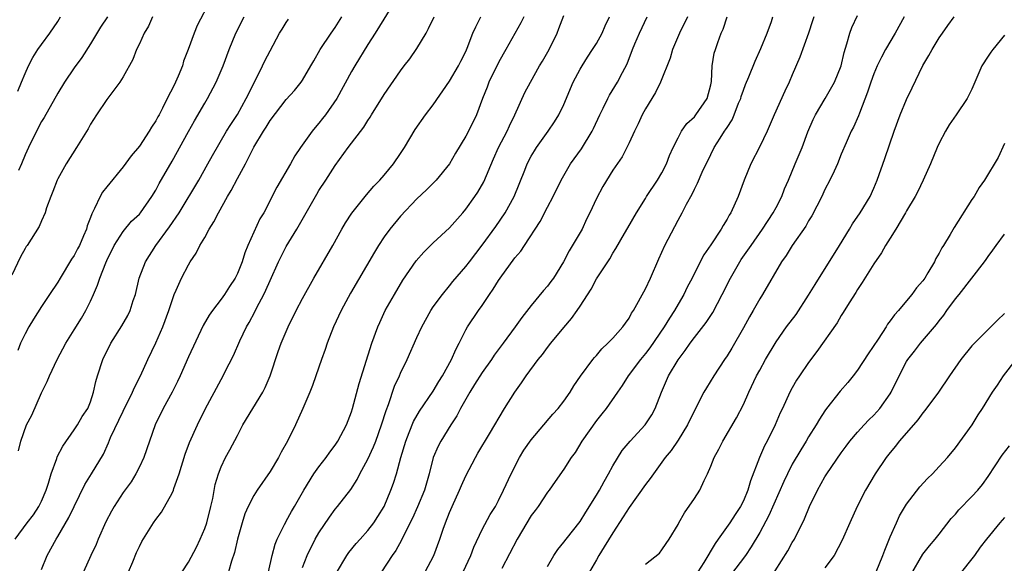
# Model space of a CAD drawing. Units: inches. Extents: x 2547000 to 2550000, y 1545000 to 1548000.
# Drawn here: x 2547730 to 2547851, y 1545324 to 1545391 of the extents above; entities that cross this region are included whole.
import ezdxf

# ---------------------------------------------------------------- set-up
doc = ezdxf.new("R2010")
doc.units = ezdxf.units.IN
doc.header["$MEASUREMENT"] = 0
doc.layers.add('LD25471545_2ft', color=103, linetype='Continuous')

msp = doc.modelspace()

# ---------------------------------------------------------------- linework, layer by layer
at = {"layer": 'LD25471545_2ft'}
for points, elevation in [([(2547753.68, 1545393), (2547752.06, 1545389.94), (2547751.69, 1545389), (2547750.98, 1545387), (2547750.42, 1545385.58), (2547750.26, 1545385), (2547749.73, 1545383.73), (2547749.41, 1545383), (2547749, 1545382.14), (2547748.6, 1545381.4), (2547747.83, 1545379.83), (2547747.4, 1545379), (2547747.25, 1545378.75), (2547747, 1545378.26), (2547746.49, 1545377.51), (2547746.21, 1545377), (2547745, 1545375.18), (2547744, 1545374), (2547743, 1545372.65), (2547741, 1545370.2), (2547740.48, 1545369.52), (2547740.2, 1545369), (2547739.51, 1545367.51), (2547739.15, 1545366.85), (2547739, 1545366.41), (2547738.61, 1545365.39), (2547738.52, 1545365), (2547738.16, 1545364.16), (2547737.65, 1545363), (2547737.43, 1545362.57), (2547737, 1545361.77), (2547736.69, 1545361.31), (2547735.29, 1545359), (2547735, 1545358.5), (2547733.98, 1545357), (2547733, 1545355.53), (2547732.03, 1545353.97), (2547731.46, 1545353), (2547731, 1545352.16), (2547730.42, 1545351), (2547730.1, 1545350.1)], 7808), ([(2547776.32, 1545393), (2547773.88, 1545389), (2547773, 1545387.64), (2547771.4, 1545385), (2547771, 1545384.3), (2547769.17, 1545381), (2547767.79, 1545379), (2547767.45, 1545378.55), (2547767, 1545377.99), (2547766.53, 1545377.47), (2547766.15, 1545377), (2547764.73, 1545375), (2547764.04, 1545373.96), (2547763.52, 1545373), (2547761.85, 1545370.15), (2547760.23, 1545367), (2547759.76, 1545366.24), (2547759, 1545364.61), (2547758.28, 1545363), (2547757.9, 1545362.1), (2547757.59, 1545361), (2547757, 1545359.54), (2547756.73, 1545359), (2547756.03, 1545357.97), (2547755.42, 1545357), (2547755, 1545356.39), (2547753.94, 1545355), (2547753.56, 1545354.44), (2547752.83, 1545353.17), (2547751, 1545349.36), (2547749.98, 1545347), (2547749.67, 1545346.33), (2547749, 1545345), (2547747.92, 1545343), (2547746.94, 1545341), (2547746.22, 1545339), (2547745.55, 1545337), (2547745, 1545335.86), (2547744.57, 1545335), (2547743.97, 1545334.03), (2547743, 1545332.7), (2547741.91, 1545331), (2547741.59, 1545330.41), (2547740.89, 1545329.11), (2547739.93, 1545327), (2547739.68, 1545326.32), (2547739.04, 1545325), (2547738.13, 1545323)], 7800), ([(2547746.6, 1545391), (2547746.13, 1545389.87), (2547745.59, 1545389), (2547745, 1545387.7), (2547744.65, 1545387), (2547744.21, 1545385.79), (2547743, 1545383.67), (2547742.58, 1545383), (2547741, 1545380.9), (2547739.74, 1545379), (2547739, 1545377.85), (2547738.7, 1545377.3), (2547737.3, 1545375), (2547736.04, 1545373), (2547735, 1545371.18), (2547734.91, 1545371), (2547734.4, 1545369.6), (2547734.14, 1545369), (2547733.62, 1545367.62), (2547733.44, 1545367), (2547733, 1545366.01), (2547732.7, 1545365.3), (2547731.25, 1545363), (2547731.14, 1545362.86), (2547731, 1545362.64), (2547730.42, 1545361.58), (2547729.37, 1545359.37)], 7810), ([(2547729.78, 1545327), (2547731.25, 1545329), (2547732.01, 1545329.99), (2547732.69, 1545331), (2547733, 1545331.64), (2547733.58, 1545333), (2547733.86, 1545333.86), (2547734.19, 1545335), (2547734.87, 1545336.87), (2547734.93, 1545337.07), (2547735.6, 1545338.4), (2547737, 1545340.38), (2547737.42, 1545341), (2547737.98, 1545342.02), (2547738.67, 1545343), (2547739, 1545343.82), (2547739.39, 1545345), (2547739.67, 1545346.33), (2547739.86, 1545347), (2547740.51, 1545349), (2547741.5, 1545351), (2547742.86, 1545353.14), (2547743.58, 1545354.42), (2547743.86, 1545355), (2547744.24, 1545356.24), (2547744.5, 1545357), (2547744.97, 1545359), (2547745.75, 1545361), (2547747, 1545363), (2547748.7, 1545365.29), (2547749.86, 1545367), (2547752.27, 1545371), (2547753.4, 1545373), (2547753.96, 1545374.04), (2547755.68, 1545377), (2547756.19, 1545377.81), (2547757, 1545379.05), (2547758.09, 1545381), (2547759, 1545382.85), (2547760.09, 1545385), (2547760.37, 1545385.63), (2547761, 1545386.84), (2547762.18, 1545389), (2547762.48, 1545389.52), (2547763, 1545390.32), (2547763.28, 1545390.72)], 7804), ([(2547730.09, 1545381.91), (2547730.56, 1545383), (2547731, 1545384.08), (2547731.41, 1545385), (2547731.96, 1545386.04), (2547732.56, 1545387), (2547733, 1545387.64), (2547734.04, 1545389), (2547735, 1545390.45), (2547735.34, 1545391)], 7814), ([(2547730.17, 1545337.83), (2547730.45, 1545339), (2547731.18, 1545341), (2547731.8, 1545342.2), (2547733, 1545344.91), (2547733.69, 1545346.31), (2547733.98, 1545347), (2547734.91, 1545349), (2547735.97, 1545351), (2547737, 1545352.63), (2547737.9, 1545354.1), (2547738.42, 1545355), (2547739, 1545356.18), (2547739.39, 1545357), (2547739.88, 1545358.12), (2547740.15, 1545359), (2547740.87, 1545360.87), (2547741, 1545361.16), (2547741.91, 1545363), (2547743, 1545364.69), (2547744.04, 1545365.96), (2547745, 1545366.83), (2547745.14, 1545367), (2547746.51, 1545369), (2547747, 1545369.79), (2547747.41, 1545370.59), (2547749, 1545373.33), (2547751, 1545376.97), (2547751.73, 1545378.27), (2547753, 1545380.44), (2547753.35, 1545381), (2547754.42, 1545383), (2547755.25, 1545385), (2547755.98, 1545387), (2547756.81, 1545389), (2547757.84, 1545391)], 7806), ([(2547741.07, 1545391), (2547740.23, 1545389.77), (2547739, 1545387.7), (2547737.96, 1545386.04), (2547737, 1545384.76), (2547735.81, 1545383), (2547735, 1545381.67), (2547733.32, 1545378.68), (2547733, 1545378.17), (2547732.38, 1545377), (2547731.4, 1545375), (2547731, 1545374.1), (2547730.57, 1545373), (2547730.18, 1545372.18)], 7812), ([(2547733, 1545323.29), (2547733.69, 1545325), (2547734.79, 1545327), (2547735, 1545327.32), (2547736.37, 1545329.63), (2547737, 1545331.01), (2547738.3, 1545333.7), (2547739.13, 1545335), (2547740.59, 1545337.41), (2547741.2, 1545338.8), (2547741.46, 1545339.46), (2547743, 1545342.66), (2547744.16, 1545345), (2547744.4, 1545345.6), (2547745.15, 1545347), (2547746.05, 1545349), (2547747, 1545351.05), (2547747.87, 1545353), (2547748.61, 1545355), (2547749, 1545356.26), (2547749.27, 1545357), (2547749.51, 1545357.51), (2547750.15, 1545359), (2547751, 1545360.63), (2547751.22, 1545361), (2547751.96, 1545362.04), (2547752.42, 1545363), (2547753, 1545363.97), (2547753.56, 1545365), (2547754.13, 1545365.87), (2547754.67, 1545367), (2547755.8, 1545369), (2547756.25, 1545369.75), (2547757, 1545371.22), (2547757.99, 1545373), (2547759.03, 1545375.03), (2547760.19, 1545377), (2547760.51, 1545377.49), (2547761, 1545378.32), (2547763, 1545380.87), (2547764, 1545382), (2547764.81, 1545383), (2547765, 1545383.27), (2547766.02, 1545385), (2547766.36, 1545385.64), (2547767.16, 1545387), (2547768.49, 1545389), (2547769, 1545389.7), (2547769.82, 1545391)], 7802), ([(2547743.65, 1545323), (2547744.19, 1545324.19), (2547744.66, 1545325.34), (2547745, 1545326.1), (2547745.31, 1545326.69), (2547746.72, 1545329), (2547747, 1545329.41), (2547747.7, 1545330.3), (2547749, 1545332.64), (2547749.16, 1545333), (2547749.22, 1545333.22), (2547749.87, 1545335), (2547750.61, 1545337.39), (2547751.15, 1545338.85), (2547752.1, 1545341), (2547753.06, 1545342.94), (2547755, 1545346.58), (2547755.25, 1545347), (2547755.46, 1545347.47), (2547756.51, 1545349.49), (2547757.29, 1545351.29), (2547758.12, 1545353), (2547758.44, 1545353.56), (2547759.13, 1545354.87), (2547759.39, 1545355.39), (2547760.24, 1545357), (2547760.49, 1545357.51), (2547761, 1545358.7), (2547762.03, 1545361), (2547762.35, 1545361.65), (2547763, 1545362.88), (2547764.3, 1545365), (2547766.72, 1545369.28), (2547767, 1545369.72), (2547767.85, 1545371), (2547769, 1545372.79), (2547770.58, 1545375), (2547772.5, 1545377.5), (2547773, 1545378.32), (2547773.28, 1545378.72), (2547773.44, 1545379), (2547775, 1545381.48), (2547777, 1545384.41), (2547777.43, 1545385), (2547778.12, 1545385.88), (2547779, 1545387.13), (2547780.12, 1545389), (2547780.43, 1545389.57), (2547781.11, 1545391)], 7798), ([(2547750.22, 1545323), (2547751, 1545324.17), (2547751.98, 1545326.02), (2547752.45, 1545327), (2547753, 1545328.29), (2547753.24, 1545329), (2547753.76, 1545331), (2547753.99, 1545331.99), (2547754.3, 1545333.7), (2547754.68, 1545335), (2547755, 1545335.85), (2547755.56, 1545337), (2547756.08, 1545337.92), (2547757, 1545339.7), (2547757.69, 1545341), (2547760.12, 1545345), (2547760.41, 1545345.59), (2547761, 1545347), (2547762, 1545350), (2547762.37, 1545351), (2547763.23, 1545353), (2547764.22, 1545355), (2547765, 1545356.51), (2547766.38, 1545359), (2547768.68, 1545363), (2547769.79, 1545365), (2547770.24, 1545365.76), (2547771.04, 1545366.96), (2547772.82, 1545369.18), (2547773.74, 1545370.26), (2547774.45, 1545371), (2547775, 1545371.63), (2547776.12, 1545373), (2547777, 1545374.25), (2547777.49, 1545375), (2547778.79, 1545377.21), (2547780.06, 1545379), (2547781, 1545380.25), (2547783, 1545383.15), (2547784.1, 1545385), (2547784.4, 1545385.6), (2547785, 1545386.77), (2547785.17, 1545387.17), (2547785.84, 1545389), (2547786.21, 1545389.79), (2547786.85, 1545391)], 7796), ([(2547792.11, 1545391), (2547791.73, 1545390.27), (2547789.89, 1545387), (2547789.56, 1545386.44), (2547789, 1545385.42), (2547787.82, 1545383), (2547787.6, 1545382.4), (2547787.04, 1545381), (2547786.3, 1545379), (2547785.31, 1545377), (2547785, 1545376.41), (2547783.71, 1545374.29), (2547783.01, 1545373), (2547781.34, 1545371), (2547780.18, 1545369.82), (2547779, 1545368.7), (2547777, 1545366.58), (2547775.69, 1545365), (2547775, 1545364.06), (2547774.31, 1545363), (2547773.81, 1545362.19), (2547770.86, 1545357.14), (2547769.72, 1545355), (2547768.79, 1545353), (2547767.99, 1545351), (2547767.75, 1545350.25), (2547767.3, 1545349), (2547766.63, 1545347), (2547766.19, 1545345.81), (2547765.88, 1545345), (2547765.03, 1545343), (2547764.13, 1545341), (2547763.15, 1545339), (2547762.35, 1545337.65), (2547762.05, 1545337), (2547761, 1545335.27), (2547759.41, 1545333), (2547759, 1545332.33), (2547758.31, 1545331), (2547757.92, 1545330.08), (2547757.57, 1545329), (2547757.03, 1545327), (2547756.66, 1545325.34), (2547756.28, 1545324.28), (2547755.91, 1545323)], 7794), ([(2547760.81, 1545323), (2547761.25, 1545325), (2547761.62, 1545326.38), (2547761.87, 1545327), (2547762.77, 1545328.77), (2547762.92, 1545329.08), (2547763, 1545329.21), (2547763.63, 1545330.37), (2547764.02, 1545331), (2547765.14, 1545333), (2547766.39, 1545335), (2547767, 1545335.85), (2547767.88, 1545337), (2547768.34, 1545337.66), (2547769, 1545338.52), (2547769.31, 1545339), (2547770.38, 1545341), (2547771, 1545342.6), (2547771.12, 1545343), (2547771.91, 1545346.09), (2547773.49, 1545351), (2547774.2, 1545353), (2547774.44, 1545353.56), (2547775.12, 1545355), (2547776.25, 1545357), (2547777.28, 1545358.72), (2547778.9, 1545361.1), (2547779.83, 1545362.17), (2547781, 1545363.31), (2547783, 1545365.15), (2547784.61, 1545367), (2547785, 1545367.46), (2547786.11, 1545369), (2547786.47, 1545369.53), (2547787.2, 1545370.8), (2547788.39, 1545373.61), (2547788.99, 1545375), (2547790.04, 1545377), (2547790.33, 1545377.67), (2547791, 1545379), (2547792.24, 1545381.76), (2547792.92, 1545383), (2547794.04, 1545385), (2547794.4, 1545385.6), (2547795.19, 1545387), (2547796.17, 1545389), (2547796.41, 1545389.59), (2547797, 1545391.19)], 7792), ([(2547765, 1545323.52), (2547765.55, 1545325), (2547766.54, 1545327), (2547767, 1545327.78), (2547768.3, 1545329.7), (2547769, 1545330.67), (2547769.29, 1545331), (2547770.91, 1545333.09), (2547771.69, 1545334.31), (2547772.01, 1545335), (2547773, 1545336.81), (2547773.7, 1545338.3), (2547773.96, 1545339), (2547774.68, 1545341), (2547775.22, 1545342.78), (2547775.51, 1545343.51), (2547776.27, 1545345.73), (2547776.87, 1545347), (2547777, 1545347.32), (2547777.81, 1545349), (2547779, 1545351.7), (2547779.61, 1545353), (2547780.71, 1545355), (2547781, 1545355.45), (2547782.12, 1545357), (2547783, 1545358.06), (2547783.41, 1545358.59), (2547785, 1545360.4), (2547785.44, 1545361), (2547787, 1545363.01), (2547788.68, 1545365.32), (2547789.82, 1545367), (2547790.93, 1545369), (2547792.23, 1545372.23), (2547792.52, 1545373), (2547793, 1545373.93), (2547793.39, 1545374.61), (2547793.65, 1545375), (2547795.07, 1545377), (2547795.84, 1545378.16), (2547796.39, 1545379), (2547797, 1545380.26), (2547798.13, 1545383), (2547799, 1545384.61), (2547799.23, 1545385), (2547799.91, 1545386.09), (2547800.52, 1545387), (2547801, 1545387.76), (2547801.69, 1545389), (2547802.08, 1545389.92), (2547802.61, 1545391)], 7790), ([(2547769.14, 1545322.86), (2547770.42, 1545325), (2547770.65, 1545325.35), (2547771.55, 1545326.45), (2547772.03, 1545327), (2547773, 1545328.04), (2547773.73, 1545329), (2547774.23, 1545329.77), (2547774.98, 1545331), (2547775.82, 1545333), (2547776.13, 1545333.87), (2547776.48, 1545335), (2547777.03, 1545337), (2547777.63, 1545339), (2547778.07, 1545340.07), (2547778.58, 1545341.42), (2547779.31, 1545342.69), (2547781, 1545345.13), (2547781.7, 1545346.3), (2547782.14, 1545347), (2547783.24, 1545349), (2547783.76, 1545350.24), (2547784.17, 1545351), (2547785, 1545352.64), (2547785.21, 1545353), (2547786.55, 1545355), (2547787, 1545355.62), (2547787.91, 1545357), (2547788.36, 1545357.64), (2547789, 1545358.7), (2547789.21, 1545359), (2547791, 1545361.47), (2547791.72, 1545362.28), (2547792.17, 1545363), (2547794.09, 1545365.91), (2547795, 1545367.68), (2547795.71, 1545369), (2547796.67, 1545371), (2547797, 1545371.58), (2547797.83, 1545373), (2547799.15, 1545374.85), (2547800.47, 1545377), (2547800.65, 1545377.35), (2547801.4, 1545379), (2547801.82, 1545379.82), (2547802.38, 1545381), (2547802.59, 1545381.41), (2547803.59, 1545383), (2547804.2, 1545384.2), (2547804.76, 1545385.24), (2547805.41, 1545387), (2547805.7, 1545387.7), (2547806.26, 1545389), (2547807.21, 1545391)], 7788), ([(2547812.16, 1545391), (2547811.19, 1545389), (2547810.33, 1545387), (2547810.04, 1545385.96), (2547808.84, 1545383), (2547808.24, 1545381.76), (2547807, 1545379.74), (2547806.59, 1545379), (2547806.1, 1545377.9), (2547805.65, 1545377), (2547805, 1545375.57), (2547804.72, 1545375), (2547804.13, 1545373.87), (2547803, 1545372.21), (2547801.77, 1545370.23), (2547801, 1545368.73), (2547800.2, 1545367), (2547799.8, 1545366.2), (2547799.23, 1545365), (2547799, 1545364.59), (2547797.66, 1545362.34), (2547796.96, 1545361), (2547795.72, 1545359), (2547795.42, 1545358.58), (2547795, 1545358), (2547794.53, 1545357.47), (2547793, 1545355.63), (2547791.84, 1545354.16), (2547791.05, 1545353), (2547789.58, 1545351), (2547788.47, 1545349.53), (2547788.12, 1545349), (2547787, 1545347.43), (2547786.07, 1545345.93), (2547785.48, 1545345), (2547784.36, 1545343), (2547783.9, 1545342.1), (2547783.17, 1545341), (2547781.92, 1545339), (2547781.61, 1545338.39), (2547780.99, 1545337.01), (2547780.49, 1545335), (2547779.91, 1545333), (2547779.06, 1545330.94), (2547778.45, 1545329.55), (2547777.32, 1545327.32), (2547777.12, 1545326.88), (2547776.41, 1545325.59), (2547775.97, 1545325), (2547774.66, 1545323)], 7786), ([(2547780.02, 1545323), (2547781.08, 1545325), (2547781.81, 1545327), (2547782.21, 1545328.21), (2547782.49, 1545329), (2547783, 1545330.26), (2547783.32, 1545331), (2547784.23, 1545333), (2547784.45, 1545333.55), (2547785, 1545334.74), (2547786.17, 1545337), (2547786.46, 1545337.54), (2547787.9, 1545339.9), (2547789.73, 1545343), (2547790.99, 1545345), (2547791.83, 1545346.17), (2547792.39, 1545347), (2547793.86, 1545349), (2547794.37, 1545349.63), (2547795, 1545350.48), (2547795.41, 1545351), (2547797, 1545352.93), (2547797.96, 1545354.04), (2547798.64, 1545355), (2547799, 1545355.54), (2547800.36, 1545357.64), (2547801, 1545358.9), (2547802.38, 1545361), (2547802.63, 1545361.37), (2547803, 1545362.04), (2547803.39, 1545362.61), (2547804.45, 1545364.45), (2547804.86, 1545365.14), (2547805.89, 1545367), (2547807, 1545368.76), (2547807.14, 1545369), (2547808.46, 1545371), (2547809, 1545371.89), (2547809.58, 1545373), (2547809.97, 1545374.03), (2547810.41, 1545375), (2547811, 1545376.19), (2547811.43, 1545377), (2547812.07, 1545377.93), (2547813, 1545378.76), (2547813.19, 1545379), (2547814.55, 1545381), (2547815, 1545382.67), (2547815.09, 1545383.09), (2547815.18, 1545385), (2547815.44, 1545386.56), (2547815.57, 1545387), (2547815.88, 1545387.88), (2547816.3, 1545389), (2547816.51, 1545389.49), (2547817, 1545391)], 7784), ([(2547784.66, 1545323), (2547785.62, 1545325), (2547785.98, 1545326.02), (2547787, 1545328.18), (2547787.97, 1545330.03), (2547788.62, 1545331), (2547789, 1545331.73), (2547789.62, 1545333), (2547790.53, 1545335), (2547791.56, 1545337), (2547792.12, 1545337.88), (2547793, 1545339.17), (2547795.67, 1545342.33), (2547796.32, 1545343), (2547797, 1545343.89), (2547797.76, 1545345), (2547798.23, 1545345.77), (2547799.05, 1545346.95), (2547800.55, 1545349), (2547800.75, 1545349.25), (2547801, 1545349.52), (2547801.67, 1545350.33), (2547802.41, 1545351), (2547803, 1545351.62), (2547804.23, 1545353), (2547804.54, 1545353.46), (2547805, 1545354.1), (2547805.31, 1545354.69), (2547805.52, 1545355), (2547807, 1545357.69), (2547807.62, 1545359), (2547808.63, 1545361.37), (2547809.37, 1545363), (2547811, 1545366.1), (2547811.51, 1545367), (2547812.04, 1545368.04), (2547812.72, 1545369.28), (2547813, 1545369.9), (2547813.39, 1545370.61), (2547813.96, 1545371.96), (2547815, 1545374.15), (2547815.44, 1545375), (2547816.15, 1545376.15), (2547816.7, 1545377), (2547816.83, 1545377.17), (2547817, 1545377.47), (2547817.61, 1545378.39), (2547817.87, 1545379), (2547818.42, 1545380.42), (2547818.68, 1545381), (2547818.75, 1545381.26), (2547819, 1545382.02), (2547819.27, 1545382.73), (2547819.67, 1545383.67), (2547820.43, 1545385.57), (2547821.14, 1545387.14), (2547821.93, 1545389), (2547822.44, 1545390.44), (2547822.62, 1545391)], 7782), ([(2547827.64, 1545391), (2547827.49, 1545390.51), (2547826.98, 1545389), (2547825.94, 1545386.06), (2547825, 1545383.93), (2547824.61, 1545383), (2547824.08, 1545381.92), (2547822.77, 1545379), (2547821.92, 1545377), (2547821, 1545375.11), (2547819.91, 1545373), (2547819.1, 1545371), (2547818.35, 1545369), (2547817.45, 1545367), (2547817.28, 1545366.72), (2547817, 1545366.2), (2547816.54, 1545365.46), (2547816.28, 1545365), (2547815, 1545363.05), (2547814.16, 1545361.84), (2547813.71, 1545361), (2547812.72, 1545359), (2547812.13, 1545357.87), (2547811.72, 1545357), (2547811, 1545355.79), (2547810.56, 1545355), (2547809.93, 1545354.07), (2547809.3, 1545353), (2547807.55, 1545350.45), (2547807, 1545349.74), (2547806.38, 1545349), (2547804.88, 1545347), (2547804.17, 1545345.83), (2547803.57, 1545345), (2547802.18, 1545343), (2547801.66, 1545342.34), (2547801, 1545341.54), (2547799.19, 1545339), (2547798.38, 1545337.62), (2547797.91, 1545337), (2547797, 1545335.55), (2547795.95, 1545334.05), (2547795.21, 1545333), (2547795, 1545332.74), (2547793.85, 1545331), (2547793.49, 1545330.51), (2547793, 1545329.87), (2547791.27, 1545327), (2547789.4, 1545323.4)], 7780), ([(2547795, 1545323.64), (2547795.77, 1545325), (2547796.26, 1545325.74), (2547797, 1545326.61), (2547797.29, 1545327), (2547799, 1545329.17), (2547799.69, 1545330.31), (2547801, 1545332.38), (2547801.36, 1545333), (2547801.93, 1545334.07), (2547802.47, 1545335), (2547803, 1545335.98), (2547804.15, 1545337.85), (2547805.13, 1545339), (2547806.97, 1545341), (2547807.77, 1545342.23), (2547808.19, 1545343), (2547808.96, 1545345), (2547809.84, 1545347), (2547811, 1545348.98), (2547811.88, 1545350.12), (2547812.47, 1545351), (2547813, 1545351.7), (2547814.45, 1545353.55), (2547815.24, 1545354.76), (2547816.41, 1545357), (2547817.41, 1545359), (2547818.58, 1545361), (2547818.74, 1545361.26), (2547819.56, 1545362.43), (2547819.94, 1545363), (2547821.34, 1545365), (2547822.66, 1545367), (2547823, 1545367.65), (2547823.71, 1545369), (2547824.06, 1545369.94), (2547824.53, 1545371), (2547825.35, 1545373), (2547826.2, 1545375), (2547826.91, 1545376.91), (2547827.55, 1545378.45), (2547827.82, 1545379), (2547829.03, 1545381), (2547830.17, 1545383), (2547830.98, 1545385), (2547831.34, 1545386.66), (2547831.69, 1545387.69), (2547832.03, 1545389), (2547832.29, 1545389.71), (2547833, 1545391.19)], 7778), ([(2547838.72, 1545391), (2547837.59, 1545389), (2547836.42, 1545387), (2547835.92, 1545386.08), (2547835.41, 1545385), (2547835, 1545384.03), (2547834.63, 1545383), (2547834.23, 1545381.77), (2547833.22, 1545379.22), (2547833.1, 1545378.9), (2547832.49, 1545377.51), (2547832.22, 1545377), (2547831.59, 1545375.59), (2547831, 1545374.18), (2547830.53, 1545373), (2547830.11, 1545372.11), (2547829.61, 1545371), (2547829, 1545369.85), (2547828.6, 1545369), (2547827.38, 1545366.62), (2547827, 1545366.03), (2547826.64, 1545365.36), (2547824.99, 1545363), (2547824.24, 1545361.76), (2547823.69, 1545361), (2547821.35, 1545357), (2547821, 1545356.46), (2547820.19, 1545355), (2547819.74, 1545354.26), (2547819, 1545352.89), (2547817.59, 1545350.41), (2547817, 1545349.45), (2547816.69, 1545349), (2547815.38, 1545347), (2547814.47, 1545345.53), (2547814.16, 1545345), (2547813, 1545342.78), (2547812.17, 1545341), (2547811, 1545339.11), (2547810.14, 1545337.86), (2547809.43, 1545337), (2547807.59, 1545334.41), (2547807, 1545333.67), (2547805, 1545330.88), (2547804.29, 1545329.71), (2547803, 1545327.77), (2547801.96, 1545326.04), (2547801.31, 1545325), (2547801, 1545324.45), (2547800.14, 1545323)], 7776), ([(2547807, 1545323.92), (2547808.71, 1545325.29), (2547809, 1545325.67), (2547809.53, 1545326.47), (2547809.91, 1545327), (2547811, 1545328.8), (2547811.1, 1545329), (2547811.78, 1545330.22), (2547813, 1545331.96), (2547813.66, 1545333), (2547814.18, 1545334.18), (2547814.6, 1545335), (2547815, 1545335.93), (2547815.42, 1545337), (2547815.99, 1545338.01), (2547816.48, 1545339), (2547818.15, 1545341.85), (2547819, 1545343.49), (2547819.68, 1545345), (2547820.62, 1545347), (2547821, 1545347.72), (2547821.71, 1545349), (2547823, 1545351.19), (2547824.29, 1545353), (2547825.46, 1545354.54), (2547827, 1545356.88), (2547827.78, 1545358.22), (2547830.77, 1545363), (2547831.99, 1545365), (2547832.36, 1545365.64), (2547833.31, 1545367), (2547834.52, 1545369), (2547835, 1545370.03), (2547835.41, 1545371), (2547836.35, 1545373.65), (2547837.49, 1545377), (2547838.23, 1545379), (2547839, 1545380.9), (2547839.67, 1545382.33), (2547841, 1545385.07), (2547841.72, 1545386.28), (2547842.12, 1545387), (2547843, 1545388.45), (2547843.4, 1545389), (2547844.05, 1545389.95), (2547844.82, 1545391)], 7774), ([(2547851, 1545388.76), (2547849.56, 1545387), (2547849.32, 1545386.68), (2547849, 1545386.19), (2547848.23, 1545385), (2547847.35, 1545383), (2547847, 1545382.15), (2547846.41, 1545381), (2547845.08, 1545379), (2547844.23, 1545377.77), (2547843.78, 1545377), (2547843, 1545375.54), (2547842.76, 1545375), (2547841.94, 1545373), (2547841.04, 1545371), (2547840.39, 1545369.61), (2547840.07, 1545369), (2547839, 1545367.23), (2547838.88, 1545367), (2547837.7, 1545365), (2547837, 1545363.88), (2547836.43, 1545363), (2547835.92, 1545362.08), (2547835, 1545360.76), (2547833.56, 1545358.45), (2547833, 1545357.61), (2547832.77, 1545357.23), (2547831.98, 1545355.98), (2547831.24, 1545354.76), (2547831, 1545354.4), (2547830.48, 1545353.52), (2547828.02, 1545349.98), (2547827, 1545348.63), (2547825.87, 1545347), (2547825.53, 1545346.47), (2547825, 1545345.55), (2547824.7, 1545345), (2547823.79, 1545343), (2547823.53, 1545342.47), (2547822.9, 1545341), (2547821.9, 1545339), (2547821.58, 1545338.42), (2547820.96, 1545337), (2547819.86, 1545334.14), (2547819.56, 1545333), (2547819, 1545331.69), (2547818.65, 1545331), (2547817.98, 1545330.02), (2547817.34, 1545329), (2547815.92, 1545327), (2547815.53, 1545326.47), (2547814.14, 1545324.14), (2547813.42, 1545323)], 7772), ([(2547851, 1545375.5), (2547850.24, 1545373.76), (2547848.56, 1545371), (2547847.91, 1545370.09), (2547847.27, 1545369), (2547847, 1545368.63), (2547844.82, 1545365.18), (2547844.33, 1545364.33), (2547843.52, 1545363), (2547843.31, 1545362.69), (2547843, 1545362.03), (2547842.6, 1545361.4), (2547842.42, 1545361), (2547841.62, 1545359.62), (2547841.23, 1545359), (2547841, 1545358.67), (2547840.21, 1545357.79), (2547839.66, 1545357), (2547839, 1545356.2), (2547837.99, 1545355), (2547837.5, 1545354.5), (2547837, 1545353.75), (2547836.67, 1545353.33), (2547836.48, 1545353), (2547835.5, 1545351.5), (2547834.29, 1545349.71), (2547833, 1545347.71), (2547832.45, 1545347), (2547831.79, 1545346.21), (2547830.85, 1545345.15), (2547829.19, 1545343), (2547829, 1545342.74), (2547828.31, 1545341.69), (2547827.91, 1545341), (2547827, 1545339.53), (2547826.69, 1545339), (2547826.05, 1545337.95), (2547825, 1545336.17), (2547824.39, 1545335), (2547823.95, 1545334.05), (2547822.13, 1545329.87), (2547821, 1545327.81), (2547819.97, 1545326.03), (2547819.25, 1545325), (2547817.43, 1545322.57)], 7770), ([(2547822.12, 1545321.88), (2547824.44, 1545325.56), (2547825, 1545326.58), (2547825.25, 1545327), (2547826.5, 1545329.5), (2547827.11, 1545331), (2547828.07, 1545333), (2547829, 1545334.62), (2547829.23, 1545335), (2547831, 1545337.59), (2547831.6, 1545338.4), (2547832.05, 1545339), (2547833, 1545340.12), (2547833.81, 1545341), (2547834.38, 1545341.62), (2547835, 1545342.2), (2547835.73, 1545343), (2547837, 1545344.79), (2547837.13, 1545345), (2547838.09, 1545347), (2547839, 1545348.77), (2547839.14, 1545349), (2547839.96, 1545350.04), (2547840.69, 1545351), (2547842.68, 1545353.32), (2547843, 1545353.75), (2547843.56, 1545354.44), (2547843.94, 1545355), (2547845, 1545356.47), (2547845.44, 1545357), (2547848.55, 1545361), (2547848.74, 1545361.26), (2547849, 1545361.66), (2547849.58, 1545362.42), (2547849.96, 1545363), (2547851, 1545364.37)], 7768), ([(2547851, 1545354.64), (2547850.15, 1545353.85), (2547847.15, 1545350.85), (2547847, 1545350.68), (2547845.66, 1545349), (2547844.24, 1545347), (2547842.9, 1545345), (2547841.25, 1545342.75), (2547841, 1545342.48), (2547840.38, 1545341.62), (2547839.83, 1545341), (2547838.09, 1545339), (2547837.63, 1545338.37), (2547837, 1545337.63), (2547836.51, 1545337), (2547835.13, 1545335), (2547833.95, 1545333), (2547832.93, 1545331), (2547832.04, 1545329), (2547831.12, 1545326.88), (2547830.11, 1545325), (2547829, 1545323.48)], 7766), ([(2547835.28, 1545323), (2547836.11, 1545325), (2547836.34, 1545325.66), (2547837, 1545327.27), (2547837.77, 1545329), (2547838.15, 1545329.85), (2547839, 1545331.27), (2547840.61, 1545333.39), (2547841.57, 1545334.43), (2547842.17, 1545335), (2547843, 1545335.89), (2547844, 1545337), (2547845, 1545338.2), (2547847.03, 1545341), (2547847.78, 1545342.22), (2547848.3, 1545343), (2547849.53, 1545345), (2547850.14, 1545345.86), (2547850.89, 1545347), (2547852.44, 1545349)], 7764), ([(2547839.46, 1545322.54), (2547841, 1545325.14), (2547841.81, 1545326.19), (2547842.52, 1545327), (2547843, 1545327.6), (2547844.48, 1545329.52), (2547845, 1545330.07), (2547845.42, 1545330.58), (2547847, 1545332.21), (2547847.73, 1545333), (2547848.29, 1545333.71), (2547849, 1545334.69), (2547850.7, 1545337.3), (2547851.59, 1545338.41)], 7762), ([(2547851, 1545329.63), (2547850.44, 1545329), (2547848.78, 1545327), (2547848.01, 1545325.99), (2547847.32, 1545325), (2547847, 1545324.57), (2547845.73, 1545323)], 7760)]:
    msp.add_lwpolyline(points, dxfattribs=dict(at, elevation=elevation))

doc.saveas('drawing.dxf')
